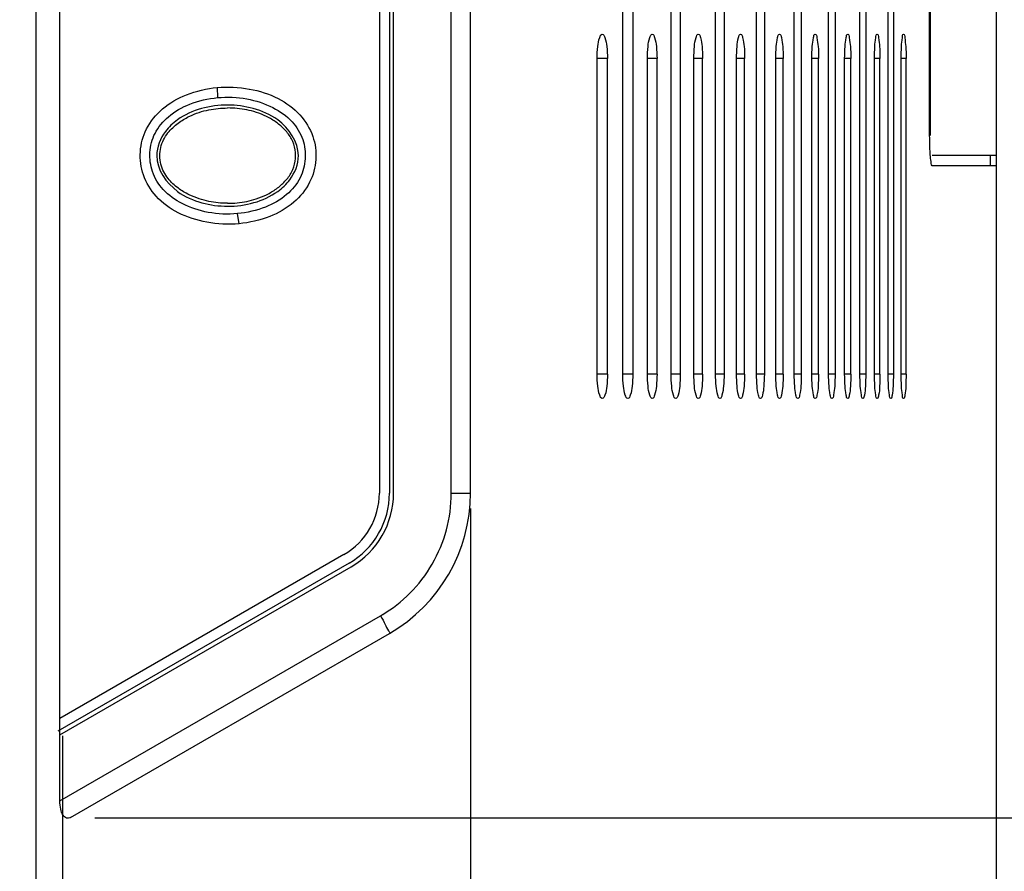
# Model space of a CAD drawing. Extents: x -22 to 98, y -94 to -3.
# Drawn here: x 37 to 39, y -52 to -51 of the extents above; entities that cross this region are included whole.
import ezdxf

# ---------------------------------------------------------------- set-up
doc = ezdxf.new("R2010")
doc.units = 0
doc.header["$MEASUREMENT"] = 0
doc.linetypes.add('$DDT_AUDIT_GENERATED__57_', pattern=[0])
doc.layers.get('0').update_dxf_attribs({"linetype": '$DDT_AUDIT_GENERATED__57_'})
doc.layers.get('DEFPOINTS').update_dxf_attribs({"linetype": '$DDT_AUDIT_GENERATED__57_'})
for name, color, linetype in [('3_ALL_AXES', 7, '$DDT_AUDIT_GENERATED__57_'), ('7_ALL_FEATURES', 7, '$DDT_AUDIT_GENERATED__57_'), ('_BLACK_HOLE', 7, '$DDT_AUDIT_GENERATED__57_')]:
    doc.layers.add(name, color=color, linetype=linetype)
doc.styles.add('DC_TEXTSTYLE4', font='ARIAL.TTF', dxfattribs={"height": 0.5})
doc.dimstyles.get("Standard").update_dxf_attribs({"dimtxt": 0.18, "dimasz": 0.18, "dimexe": 0.18, "dimexo": 0.0625, "dimgap": 0.09, "dimtad": 0, "dimtih": 1, "dimtoh": 1, "dimdec": 4, "dimzin": 0, "dimtxsty": 'STANDARD', "dimcen": 0.09, "dimazin": 3, "dimtfac": 1, "dimtdec": 4, "dimtofl": 0, "dimtmove": 0, "dimatfit": 3, "dimtolj": 1, "dimtzin": 0})

# ---------------------------------------------------------------- blocks, each defined once
blk = doc.blocks.new('*D18')
at = {"color": 0, "linetype": 'CONTINUOUS', "ltscale": 0.004921441251999112}
for p, q in [((40.48646099249384, -52.2740362407353), (40.48646099249384, -51.2740362407353)), ((37.43660797614087, -52.2740362407353), (40.98646099249384, -52.2740362407353)), ((40.48646099249384, -54.81353078480123), (40.48646099249384, -53.2740362407353)), ((36.24131359457024, -55.81353078480123), (40.98646099249384, -55.81353078480123))]:
    blk.add_line(p, q, dxfattribs=at)
at = {"color": 0}
for points in [[(40.6531276591605, -53.2740362407353), (40.31979432582717, -53.2740362407353), (40.48646099249384, -52.2740362407353)], [(40.31979432582717, -54.81353078480123), (40.6531276591605, -54.81353078480123), (40.48646099249384, -55.81353078480123)]]:
    blk.add_solid(points, dxfattribs=at)
at = {"layer": 'DEFPOINTS', "color": 0}
for p in [(37.37410797614087, -52.2740362407353), (40.48646099249384, -52.2740362407353), (36.17881359457024, -55.81353078480123)]:
    blk.add_point(p, dxfattribs=at)
at = {"color": 0, "insert": (40.48646099249384, -50.1265362407353), "char_height": 0.5, "attachment_point": 5, "rotation": 90, "style": 'DC_TEXTSTYLE4'}
blk.add_mtext('\\A1;3.54', dxfattribs=at)
blk = doc.blocks.new('*D19')
at = {"color": 0, "linetype": 'CONTINUOUS', "ltscale": 0.004921441251999112}
for p, q in [((37.4359216625671, -46.78156915186758), (42.96914350001063, -46.78156915186758)), ((42.46914350001063, -47.78156915186758), (42.46914350001063, -50.1487968715624)), ((42.46914350001063, -54.81352459125722), (42.46914350001063, -52.4462968715624)), ((36.24073345822735, -55.81352459125722), (42.96914350001063, -55.81352459125722))]:
    blk.add_line(p, q, dxfattribs=at)
at = {"color": 0}
for points in [[(42.6358101666773, -47.78156915186758), (42.30247683334397, -47.78156915186758), (42.46914350001063, -46.78156915186758)], [(42.30247683334397, -54.81352459125722), (42.6358101666773, -54.81352459125722), (42.46914350001063, -55.81352459125722)]]:
    blk.add_solid(points, dxfattribs=at)
at = {"layer": 'DEFPOINTS', "color": 0}
for p in [(37.3734216625671, -46.78156915186758), (42.46914350001063, -46.78156915186758), (36.17823345822735, -55.81352459125722)]:
    blk.add_point(p, dxfattribs=at)
at = {"color": 0, "insert": (42.46914350001063, -51.2975468715624), "char_height": 0.5, "attachment_point": 5, "rotation": 90, "style": 'DC_TEXTSTYLE4'}
blk.add_mtext('\\A1;9.03', dxfattribs=at)
blk = doc.blocks.new('*D25')
at = {"color": 0, "linetype": 'CONTINUOUS', "ltscale": 0.004921441251999112}
for p, q in [((37.37382860598797, -52.11400984268014), (37.37382860598797, -58.90682969670948)), ((35.49028643635533, -54.78448238245348), (35.49028643635533, -58.90682969670948)), ((34.49028643635533, -58.40682969670948), (33.49028643635533, -58.40682969670948)), ((35.49028643635533, -58.40682969670948), (37.37382860598797, -58.40682969670948)), ((38.37382860598797, -58.40682969670948), (39.37382860598797, -58.40682969670948))]:
    blk.add_line(p, q, dxfattribs=at)
at = {"color": 0}
for points in [[(34.49028643635533, -58.57349636337614), (34.49028643635533, -58.24016303004282), (35.49028643635533, -58.40682969670948)], [(38.37382860598797, -58.24016303004282), (38.37382860598797, -58.57349636337614), (37.37382860598797, -58.40682969670948)]]:
    blk.add_solid(points, dxfattribs=at)
at = {"layer": 'DEFPOINTS', "color": 0}
for p in [(37.37382860598797, -52.05150984268014), (35.49028643635533, -54.72198238245348), (37.37382860598797, -58.40682969670948)]:
    blk.add_point(p, dxfattribs=at)
at = {"color": 0, "insert": (32.36453643635533, -58.40682969670948), "char_height": 0.5, "attachment_point": 5, "style": 'DC_TEXTSTYLE4'}
blk.add_mtext('\\A1;1.88', dxfattribs=at)
blk = doc.blocks.new('*D26')
at = {"color": 0, "linetype": 'CONTINUOUS', "ltscale": 0.004921441251999112}
for p, q in [((38.16744135516063, -51.67223986213711), (38.16744135516063, -60.27344463235983)), ((35.4899283755649, -54.02827410445022), (35.4899283755649, -60.27344463235983)), ((35.4899283755649, -59.77344463235983), (34.4899283755649, -59.77344463235983)), ((36.4899283755649, -59.77344463235983), (37.16744135516063, -59.77344463235983))]:
    blk.add_line(p, q, dxfattribs=at)
at = {"color": 0}
for points in [[(36.4899283755649, -59.60677796569317), (36.4899283755649, -59.9401112990265), (35.4899283755649, -59.77344463235983)], [(37.16744135516063, -59.9401112990265), (37.16744135516063, -59.60677796569317), (38.16744135516063, -59.77344463235983)]]:
    blk.add_solid(points, dxfattribs=at)
at = {"layer": 'DEFPOINTS', "color": 0}
for p in [(38.16744135516063, -51.60973986213711), (35.4899283755649, -53.96577410445022), (38.16744135516063, -59.77344463235983)]:
    blk.add_point(p, dxfattribs=at)
at = {"color": 0, "insert": (33.8364283755649, -59.77344463235983), "char_height": 0.5, "attachment_point": 5, "style": 'DC_TEXTSTYLE4'}
blk.add_mtext('\\A1;2.68', dxfattribs=at)

msp = doc.modelspace()

# ---------------------------------------------------------------- linework, layer by layer
at = {"layer": '3_ALL_AXES', "linetype": '$DDT_AUDIT_GENERATED__57_', "ltscale": 0.004921441251999112}
for p, q in [((37.99026618678658, -47.41525571610831), (37.99026618678658, -51.64214317119389)), ((38.00995195179458, -47.41525571610831), (38.00995195179458, -51.64214317119389)), ((37.67472296039102, -50.85303148322628), (37.67561569405009, -50.87261193409244)), ((37.71726124153836, -51.11786070937666), (37.71434296452272, -51.0982833919882))]:
    msp.add_line(p, q, dxfattribs=at)
for radius, start in [(0.1378003550559856, 300.0000000000003), (0.1574861200639742, 300.000000000001)]:
    msp.add_arc((37.8524658317306, -51.64214317119389), radius, start, 0, dxfattribs=at)
for points in [[(37.61502848525393, -50.86707605845159), (37.61503214631777, -50.86707461007827), (37.67469778546608, -50.8530330295475), (37.67470170593433, -50.85303266746678)], [(37.67470170593433, -50.85303266746678), (37.67470562388561, -50.85303227909639), (37.73727037458077, -50.85584500418982), (37.73727424708515, -50.85584571474133)], [(37.65471055391354, -51.11504639106708), (37.65470668140781, -51.11504568052288), (37.59889878069217, -51.09658043336497), (37.55621578555699, -51.06451467860026), (37.5312867537767, -51.02295542552519), (37.52528584053345, -50.97800843417689), (37.53734398986378, -50.93364095162296), (37.56829752456791, -50.89459003761813), (37.61502482419007, -50.86707750682493), (37.61502848525393, -50.86707605845159)], [(37.71434227137907, -51.09826653592593), (37.71433835276913, -51.09826691759341), (37.6573345062336, -51.09580883558056), (37.60689193278877, -51.07891059923323), (37.5695472075971, -51.05128317485743), (37.54886325825561, -51.01651309142408), (37.54401277347348, -50.9792718379835), (37.55384270195666, -50.94219903735856), (37.5800761016126, -50.90965779856307), (37.62131689209843, -50.88535109893912), (37.67561339867744, -50.87262246945819), (37.67561731644059, -50.87262207919476)], [(37.67561732791347, -50.87262210762099), (37.67562124659727, -50.87262172671291), (37.73263568914243, -50.87509194923675), (37.78304590974903, -50.89198864210198), (37.82039503302013, -50.91962868639571), (37.84106265264945, -50.95438461313795), (37.84591151303313, -50.9916148251361), (37.83609223620635, -51.02867137806371), (37.80986356107496, -51.06122117667471), (37.76863601050631, -51.08552958267259), (37.71434617665651, -51.09826609432558), (37.71434225896128, -51.09826648527052)], [(37.73727424708515, -50.85584571474133), (37.73727811958955, -50.85584642529283), (37.79308172251424, -50.87430956950371), (37.83576405064058, -50.90637228906992), (37.86069572373085, -50.9479305363284), (37.86669906341, -50.99287918705676), (37.85464139863688, -51.03724938479345), (37.82368629391427, -51.07630281019007), (37.77695743498673, -51.10381549627346), (37.77695377389911, -51.10381694458673)], [(37.71728271549526, -51.11785945152715), (37.7172787975416, -51.11785983987356), (37.65471442641929, -51.11504710161128), (37.65471055391354, -51.11504639106708)], [(37.77695377389911, -51.10381694458673), (37.77695011281152, -51.10381839290002), (37.71728663596052, -51.11785908941409), (37.71728271549526, -51.11785945152715)]]:
    msp.add_spline(points, degree=3, dxfattribs=at)
at = {"layer": '7_ALL_FEATURES', "linetype": '$DDT_AUDIT_GENERATED__57_', "ltscale": 0.004921441251999112}
for p, q in [((37.9213660092586, -51.76148177932109), (37.36882909533457, -52.08048911531288)), ((37.93120889176259, -51.77853015191126), (37.36489194233297, -52.10549339511099))]:
    msp.add_line(p, q, dxfattribs=at)
for points in [[(37.69497971166663, -51.07814933084137), (37.69497577452032, -51.07814932358571), (37.67674227439593, -51.07724379639944), (37.65843185670278, -51.07448912528456), (37.63990899406845, -51.06960153506775), (37.62006898689854, -51.06156896434493), (37.59919813032888, -51.04896820785996), (37.5792921372936, -51.03009022137163), (37.56523142428052, -51.00235227535889), (37.56501114132996, -50.96942934731678), (37.57888824937044, -50.94131454829867), (37.59883156615947, -50.92219473398292), (37.61981618593045, -50.90944736771582), (37.63982434752703, -50.90131827132078), (37.65842715085216, -50.89640394445307), (37.67676317886726, -50.89364625359697), (37.69497577452032, -50.89274278489995), (37.69497971166663, -50.8927427776443)], [(37.69497971166663, -50.88701722920089), (37.69497577451364, -50.88701722920089), (37.59754014615874, -50.91584636459348), (37.57398779578427, -50.9385524637386), (37.57398542494248, -50.93855560703034)], [(37.74493406842239, -50.89382234343429), (37.7449302757024, -50.89382128681284), (37.69498364881964, -50.88701722920089), (37.69497971166663, -50.88701722920089)], [(37.69497971166663, -51.07814933084137), (37.69498364881295, -51.07814933809702), (37.71385435398447, -51.07725127898233), (37.73217417783535, -51.07449896701742), (37.75081245923202, -51.06957085914961), (37.77080431093606, -51.0614321699797), (37.78998544500426, -51.04996593210564), (37.80660009196117, -51.03545306166964), (37.81931561569625, -51.01766037869067), (37.82644646897217, -50.9964149218719), (37.82639035831725, -50.97413455757071), (37.81917729912926, -50.95296926248238), (37.80645607203039, -50.93528388758882), (37.78995540819235, -50.92090463771208), (37.77091359747237, -50.90951394914252), (37.75090406111249, -50.90135133416156), (37.73217621038272, -50.89639355655835), (37.7138371477518, -50.89363914102377), (37.69498364881295, -50.89274277038864), (37.69497971166663, -50.8927427776443)], [(37.81597399839081, -51.03233650145533), (37.8159763692326, -51.03233335816359), (37.83278006672261, -50.98544605424087), (37.79241927717849, -50.91584636459348), (37.74493786114237, -50.89382340005574), (37.74493406842239, -50.89382234343429)], [(37.57398542494248, -50.93855560703034), (37.57398305410069, -50.93855875032208), (37.55717935661066, -50.98544605424087), (37.59754014615874, -51.05504574389218), (37.64502156219486, -51.07706870842993), (37.64502535491484, -51.07706976505138)], [(37.69497971166663, -51.08387487928085), (37.69498364881964, -51.08387487928085), (37.79241927717849, -51.05504574389218), (37.81597162754902, -51.03233964474708), (37.81597399839081, -51.03233650145533)], [(37.64502535491484, -51.07706976505138), (37.64502914763482, -51.07707082167283), (37.69497577451364, -51.08387487928085), (37.69497971166663, -51.08387487928085)]]:
    msp.add_spline(points, degree=3, dxfattribs=at)
at = {"layer": '_BLACK_HOLE', "linetype": '$DDT_AUDIT_GENERATED__57_', "ltscale": 0.004921441251999112}
for p, q in [((37.32278936087589, -52.98551977905331), (37.32278884378596, -36.12235834263375)), ((39.19109785227437, -52.98551977905331), (39.19109785227437, -38.89540499093936)), ((37.36882909533457, -52.24079691666257), (37.36882909533457, -46.81660197063962)), ((38.01782625779779, -51.64214317119389), (38.01782625779779, -47.41525571610831)), ((38.13012708851695, -51.64214317119389), (38.13012708851695, -47.41525571610831)), ((38.16743807185855, -51.64206002504243), (38.16743807185855, -47.41525571610831)), ((39.06075978155373, -50.94607452422488), (39.06075978155373, -47.87509518297743)), ((39.06248960526567, -50.94607452422488), (39.06248960526567, -47.87509518297743)), ((38.46376145190463, -51.41065857841359), (38.46376145190463, -49.81217445976428)), ((38.48318330855477, -49.81217445976428), (38.48318330855477, -51.41065857841359)), ((38.55775075829537, -51.41065857841359), (38.55775075829537, -49.81217445976428)), ((38.57564173970483, -49.81217445976428), (38.57564173970483, -51.41065857841359)), ((38.64433697144599, -51.41065857841359), (38.64433697144599, -49.81217445976428)), ((38.66081305513786, -49.81217445976428), (38.66081305513786, -51.41065857841359)), ((38.72403587856585, -51.41065857841359), (38.72403587856585, -49.81217445976428)), ((38.7391850020729, -49.81217445976428), (38.7391850020729, -51.41065857841359)), ((38.79722710293561, -51.41065857841359), (38.79722710293561, -49.81217445976428)), ((38.81111033276475, -49.81217445976428), (38.81111033276475, -51.41065857841359)), ((38.86418121125701, -51.41065857841359), (38.86418121125701, -49.81217445976428)), ((38.87683987603793, -49.81217445976428), (38.87683987603793, -51.41065857841359)), ((38.92507296690113, -51.41065857841359), (38.92507296690113, -49.81217445976428)), ((38.93653381699787, -49.81217445976428), (38.93653381699787, -51.41065857841359)), ((38.97999899792193, -51.41065857841359), (38.97999899792193, -49.81217445976428)), ((38.99027225740819, -49.81217445976428), (38.99027225740819, -51.41065857841359)), ((38.43401909200316, -50.79646271016411), (38.41377551079963, -50.79646271016411)), ((38.41377551079963, -51.41065857841359), (38.41377551079963, -50.79646271016411)), ((38.43401909200316, -51.41065857841359), (38.43401909200316, -50.79646271016411)), ((38.53035985872868, -50.79646271016411), (38.51172172016012, -50.79646271016411)), ((38.51172172016012, -51.41065857841359), (38.51172172016012, -50.79646271016411)), ((38.53035985872868, -51.41065857841359), (38.53035985872868, -50.79646271016411)), ((38.61910559338311, -50.79646271016411), (38.6019342164636, -50.79646271016411)), ((38.6019342164636, -51.41065857841359), (38.6019342164636, -50.79646271016411)), ((38.61910559338311, -51.41065857841359), (38.61910559338311, -50.79646271016411)), ((38.70082358450331, -50.79646271016411), (38.6850194733291, -50.79646271016411)), ((38.6850194733291, -51.41065857841359), (38.6850194733291, -50.79646271016411)), ((38.70082358450331, -51.41065857841359), (38.70082358450331, -50.79646271016411)), ((38.7759351061966, -50.79646271016411), (38.76142604749167, -50.79646271016411)), ((38.76142604749167, -51.41065857841359), (38.76142604749167, -50.79646271016411)), ((38.7759351061966, -51.41065857841359), (38.7759351061966, -50.79646271016411)), ((38.84473843070172, -50.79646271016411), (38.83147151798046, -50.79646271016411)), ((38.83147151798046, -51.41065857841359), (38.83147151798046, -50.79646271016411)), ((38.84473843070172, -51.41065857841359), (38.84473843070172, -50.79646271016411)), ((38.90743425175899, -50.79646271016411), (38.89537626502126, -50.79646271016411)), ((38.89537626502126, -51.41065857841359), (38.89537626502126, -50.79646271016411)), ((38.90743425175899, -51.41065857841359), (38.90743425175899, -50.79646271016411)), ((38.96414465530954, -50.79646271016411), (38.95327859206246, -50.79646271016411)), ((38.95327859206246, -51.41065857841359), (38.95327859206246, -50.79646271016411)), ((38.96414465530954, -51.41065857841359), (38.96414465530954, -50.79646271016411)), ((39.01491521492302, -50.79646271016411), (39.00523666077554, -50.79646271016411)), ((39.00523666077554, -51.41065857841359), (39.00523666077554, -50.79646271016411)), ((39.01491521492302, -51.41065857841359), (39.01491521492302, -50.79646271016411)), ((39.19109785227437, -50.98544605424087), (39.06591761660606, -50.98544605424087)), ((39.17928639326958, -51.00513181924887), (39.17928639326958, -50.98544605424087)), ((39.19109785227437, -51.00513181924887), (39.06591761660606, -51.00513181924887)), ((38.43401909200316, -51.41065857841359), (38.41377551079963, -51.41065857841359)), ((38.48318330855477, -51.41065857841359), (38.46376145190463, -51.41065857841359)), ((38.53035985872868, -51.41065857841359), (38.51172172016012, -51.41065857841359)), ((38.57564173970483, -51.41065857841359), (38.55775075829537, -51.41065857841359)), ((38.61910559338311, -51.41065857841359), (38.6019342164636, -51.41065857841359)), ((38.66081305513786, -51.41065857841359), (38.64433697144599, -51.41065857841359)), ((38.70082358450331, -51.41065857841359), (38.6850194733291, -51.41065857841359)), ((38.7391850020729, -51.41065857841359), (38.72403587856585, -51.41065857841359)), ((38.7759351061966, -51.41065857841359), (38.76142604749167, -51.41065857841359)), ((38.81111033276475, -51.41065857841359), (38.79722710293561, -51.41065857841359)), ((38.84473843070172, -51.41065857841359), (38.83147151798046, -51.41065857841359)), ((38.87683987603793, -51.41065857841359), (38.86418121125701, -51.41065857841359)), ((38.90743425175899, -51.41065857841359), (38.89537626502126, -51.41065857841359)), ((38.93653381699787, -51.41065857841359), (38.92507296690113, -51.41065857841359)), ((38.96414465530954, -51.41065857841359), (38.95327859206246, -51.41065857841359)), ((38.99027225740819, -51.41065857841359), (38.97999899792193, -51.41065857841359)), ((39.01491521492302, -51.41065857841359), (39.00523666077554, -51.41065857841359)), ((38.13012708851695, -51.64214317119389), (38.16743807185855, -51.64214317119389)), ((37.36882909533457, -52.11231274414863), (37.93514604476421, -51.78534950094889)), ((37.36882909533457, -52.24079691666257), (37.99232673346098, -51.88082038745222)), ((37.38961699235412, -52.27306768845292), (38.00995195179458, -51.91491713262861))]:
    msp.add_line(p, q, dxfattribs=at)
for radius, start, end in [(0.1653604260671711, 299.9999999999991, 0), (0.3149722401279448, 299.9999999999998, 0.01512489649979187)]:
    msp.add_arc((37.8524658317306, -51.64214317119389), radius, start, end, dxfattribs=at)
for points in [[(38.41511687832651, -50.77304352084526), (38.4151171920815, -50.77303959621387), (38.41882317505472, -50.75566760029551), (38.42393563206895, -50.74921687793281), (38.42393956922125, -50.74921687555835)], [(38.42393956922125, -50.74921687555835), (38.42394350637352, -50.74921687318388), (38.42903829875236, -50.75567902403156), (38.43269515655584, -50.77301692093562), (38.43401909200316, -50.7964587730111), (38.43401909200316, -50.79646271016411)], [(38.51295892569001, -50.77302297991093), (38.51295920203584, -50.77301905246816), (38.51637284701498, -50.75565545684395), (38.52107532617979, -50.74921688419886), (38.52107926332911, -50.74921687882225)], [(38.52107926332911, -50.74921687882225), (38.52108320047845, -50.74921687344564), (38.52577002991286, -50.75566803122085), (38.5291385989283, -50.77299723651319), (38.53035985872868, -50.7964587730111), (38.53035985872868, -50.79646271016411)], [(38.60307590642544, -50.77300555221735), (38.60307615003063, -50.77300162260791), (38.60622262147571, -50.75564515942107), (38.61055156348748, -50.74921689089392), (38.61055550063113, -50.74921688231057)], [(38.61055550063113, -50.74921688231057), (38.61055943777477, -50.74921687372721), (38.61487420900434, -50.75565876952511), (38.61797876953224, -50.77298065633509), (38.61910559338311, -50.7964587730111), (38.61910559338311, -50.79646271016411)], [(38.68607184518756, -50.77299048671714), (38.6860720597002, -50.77298655541225), (38.68896939945508, -50.75563626175451), (38.69295094190279, -50.74921689802019), (38.69295487903725, -50.74921688593668)], [(38.69295487903725, -50.74921688593668), (38.69295881617172, -50.74921687385318), (38.69692728858648, -50.75565081292474), (38.69978527545455, -50.77296641336126), (38.70082358450331, -50.7964587730111), (38.70082358450331, -50.79646271016411)], [(38.762393653887, -50.77297730464462), (38.76239384229191, -50.77297337200208), (38.76505527561135, -50.75562848055431), (38.76870849104495, -50.74921690545811), (38.76871242816585, -50.74921688955886)], [(38.76871242816585, -50.74921688955886), (38.76871636528676, -50.74921687365961), (38.77235717984593, -50.75564387342485), (38.77498109697178, -50.77295399572638), (38.7759351061966, -50.7964587730111), (38.7759351061966, -50.79646271016411)], [(38.8323576433605, -50.77296566134535), (38.83235780815239, -50.7729617276426), (38.83479296151076, -50.75562160843484), (38.83813185877165, -50.74921691338876), (38.83813579587288, -50.74921689319679)], [(38.83813579587288, -50.74921689319679), (38.83813973297409, -50.74921687300481), (38.84146661946548, -50.75563777061328), (38.84386564465591, -50.77294307414662), (38.84473843070172, -50.7964587730111), (38.84473843070172, -50.79646271016411)], [(38.89618292360199, -50.7729552824549), (38.89618306684447, -50.7729513479085), (38.89839795584489, -50.75561548229171), (38.90143143428971, -50.74921692202231), (38.90143537136233, -50.74921689686229)], [(38.90143537136233, -50.74921689686229), (38.90143930843493, -50.74921687170225), (38.90446096666452, -50.75563235524831), (38.90664081474829, -50.77293337887587), (38.90743425175899, -50.7964587730111), (38.90743425175899, -50.79646271016411)], [(38.95400680573982, -50.77294599351014), (38.95400692920303, -50.77294205829342), (38.95600471705816, -50.75560999868406), (38.95873755147836, -50.7492169314967), (38.95874148850928, -50.74921690049233)], [(38.95874148850928, -50.74921690049233), (38.95874542554021, -50.74921686948797), (38.96146636014382, -50.75562752002677), (38.96342975737497, -50.77292471914721), (38.96414465530954, -50.7964587730111), (38.96414465530954, -50.79646271016411)], [(39.00588661775727, -50.77293767537282), (39.00588672299207, -50.77293373962646), (39.00766824758355, -50.75560508493601), (39.01010198244668, -50.74921694223526), (39.01010591941507, -50.74921690410664)], [(39.01010591941507, -50.74921690410664), (39.01010985638343, -50.74921686597802), (39.0125313931001, -50.75562320513544), (39.01427883637095, -50.77291698403531), (39.01491521492302, -50.7964587730111), (39.01491521492302, -50.79646271016411)], [(38.41377551079963, -50.79646271016411), (38.41377551079963, -50.7964587730111), (38.41511656457152, -50.77304744547666), (38.41511687832651, -50.77304352084526)], [(38.51172172016012, -50.79646271016411), (38.51172172016012, -50.7964587730111), (38.51295864934416, -50.77302690735371), (38.51295892569001, -50.77302297991093)], [(38.6019342164636, -50.79646271016411), (38.6019342164636, -50.7964587730111), (38.60307566282025, -50.77300948182678), (38.60307590642544, -50.77300555221735)], [(38.6850194733291, -50.79646271016411), (38.6850194733291, -50.7964587730111), (38.68607163067493, -50.77299441802202), (38.68607184518756, -50.77299048671714)], [(38.76142604749167, -50.79646271016411), (38.76142604749167, -50.7964587730111), (38.76239346548212, -50.77298123728715), (38.762393653887, -50.77297730464462)], [(38.83147151798046, -50.79646271016411), (38.83147151798046, -50.7964587730111), (38.83235747856862, -50.77296959504811), (38.8323576433605, -50.77296566134535)], [(38.89537626502126, -50.79646271016411), (38.89537626502126, -50.7964587730111), (38.8961827803595, -50.7729592170013), (38.89618292360199, -50.7729552824549)], [(38.95327859206246, -50.79646271016411), (38.95327859206246, -50.7964587730111), (38.95400668227661, -50.77294992872686), (38.95400680573982, -50.77294599351014)], [(39.00523666077554, -50.79646271016411), (39.00523666077554, -50.7964587730111), (39.00588651252247, -50.77294161111917), (39.00588661775727, -50.77293767537282)], [(39.06115070598723, -50.96853634934088), (39.06115059506065, -50.96853241375082), (39.06075978155373, -50.94607846137787), (39.06075978155373, -50.94607452422488)], [(39.06201740591897, -50.98545808268425), (39.06201701815682, -50.98545416467272), (39.06115081691383, -50.96854028493093), (39.06115070598723, -50.96853634934088)], [(39.06591761660606, -51.00513181924887), (39.06591367945308, -51.00513181924887), (39.06395469529797, -51.0006348403989), (39.06227493504954, -50.98777300713289), (39.06201779368109, -50.98546200069577), (39.06201740591897, -50.98545808268425)], [(38.42393906039934, -51.45790438477027), (38.42393512330249, -51.45790440579898), (38.41881753907532, -51.45143837323733), (38.41511966595682, -51.43410038789694), (38.41377551079963, -51.41066251556659), (38.41377551079963, -51.41065857841359)], [(38.43401909200316, -51.41065857841359), (38.43401909200316, -51.41066251556659), (38.43269810463685, -51.4340786969299), (38.43269779865718, -51.43408262217515)], [(38.47351222270228, -51.45790438335683), (38.47350828561245, -51.4579044056617), (38.46860076604273, -51.45144434850877), (38.46505223325584, -51.43411086416894), (38.46376145190463, -51.41066251556659), (38.46376145190463, -51.41065857841359)], [(38.48318330855477, -51.41065857841359), (38.48318330855477, -51.41066251556659), (38.48191466957014, -51.43408910913483), (38.48191438253674, -51.43409303581097)], [(38.51296144152684, -51.43412045833361), (38.5129611629968, -51.43411653104513), (38.51172172016012, -51.41066251556659), (38.51172172016012, -51.41065857841359)], [(38.53035985872868, -51.41065857841359), (38.53035985872868, -51.41066251556659), (38.52914126978818, -51.43409868212328), (38.52914100046169, -51.43410261005366)], [(38.55894170268302, -51.43412923568864), (38.55894144098294, -51.43412530724279), (38.55775075829537, -51.41066251556659), (38.55775075829537, -51.41065857841359)], [(38.57564173970483, -51.41065857841359), (38.57564173970483, -51.41066251556659), (38.57447102697681, -51.43410748897082), (38.57447077419141, -51.43411141800038)], [(38.60307816841433, -51.43413733085713), (38.60307792253806, -51.43413340138915), (38.6019342164636, -51.41066251556659), (38.6019342164636, -51.41065857841359)], [(38.61910559338311, -51.41065857841359), (38.61910559338311, -51.41066251556659), (38.61798117760592, -51.43411568316998), (38.61798094042722, -51.43411961317253)], [(38.64543541512082, -51.43414484067726), (38.64543518418713, -51.43414091030279), (38.64433697144599, -51.41066251556659), (38.64433697144599, -51.41065857841359)], [(38.66081305513786, -51.41065857841359), (38.66081305513786, -51.41066251556659), (38.65973346353479, -51.43412330906663), (38.65973324107887, -51.43412723993004)], [(38.68607387158114, -51.43415180073302), (38.68607365473359, -51.43414786955623), (38.6850194733291, -51.41066251556659), (38.6850194733291, -51.41065857841359)], [(38.70082358450331, -51.41065857841359), (38.70082358450331, -51.41066251556659), (38.69978743712765, -51.43413041134652), (38.69978722856199, -51.4341343429714)], [(38.72503640760388, -51.4340399155852), (38.7250361923697, -51.43403598431975), (38.72403587856585, -51.41066251556659), (38.72403587856585, -51.41065857841359)], [(38.7391850020729, -51.41065857841359), (38.7391850020729, -51.41066251556659), (38.7381446302221, -51.434642141344), (38.7381444424215, -51.43464607401544)], [(38.76239546179617, -51.43416437018847), (38.76239527101691, -51.4341604376604), (38.76142604749167, -51.41066251556659), (38.76142604749167, -51.41065857841359)], [(38.7759351061966, -51.41065857841359), (38.7759351061966, -51.41066251556659), (38.77498302785595, -51.43414335130927), (38.77498284505196, -51.43414728421614)], [(38.79815536723114, -51.43417005653981), (38.79815518852622, -51.43416612344455), (38.79722710293561, -51.41066251556659), (38.79722710293561, -51.41065857841359)], [(38.81111033276475, -51.41065857841359), (38.81111033276475, -51.41066251556659), (38.81019901457577, -51.43414923935198), (38.81019884370567, -51.4341531727954)], [(38.83235924837242, -51.43417539884696), (38.83235908119369, -51.43417146524492), (38.83147151798046, -51.41066251556659), (38.83147151798046, -51.41065857841359)], [(38.84473843070172, -51.41065857841359), (38.84473843070172, -51.41066251556659), (38.84386735993994, -51.43415480865674), (38.84386720048491, -51.43415874257946)], [(38.86502888088489, -51.43418043374121), (38.86502872473498, -51.43417649968593), (38.86418121125701, -51.41066251556659), (38.86418121125701, -51.41065857841359)], [(38.87683987603793, -51.41065857841359), (38.87683987603793, -51.41066251556659), (38.87600858466696, -51.43416007021102), (38.87600843612248, -51.43416400456081)], [(38.89618433913055, -51.43418516960082), (38.89618419351864, -51.4341812351414), (38.89537626502126, -51.41066251556659), (38.89537626502126, -51.41065857841359)], [(38.90743425175899, -51.41065857841359), (38.90743425175899, -51.41066251556659), (38.9066423278668, -51.43416503997098), (38.90664218975173, -51.43416897470071)], [(38.92584167566569, -51.43418963660013), (38.9258415401641, -51.43418570177954), (38.92507296690113, -51.41066251556659), (38.92507296690113, -51.41065857841359)], [(38.93653381699787, -51.41065857841359), (38.93653381699787, -51.41066251556659), (38.93578111973322, -51.43416975957756), (38.93578099164164, -51.43417369464635)], [(38.9540080431752, -51.43419385965737), (38.95400791739332, -51.43418992451408), (38.95327859206246, -51.41066251556659), (38.95327859206246, -51.41065857841359)], [(38.96414465530954, -51.41065857841359), (38.96414465530954, -51.41066251556659), (38.96343107964375, -51.43417423148033), (38.96343096117524, -51.43417816685057)], [(38.98068929668203, -51.4341978392332), (38.98068918022931, -51.43419390380279), (38.97999899792193, -51.41066251556659), (38.97999899792193, -51.41065857841359)], [(38.99027225740819, -51.41065857841359), (38.99027225740819, -51.41066251556659), (38.98959774626344, -51.43417846328246), (38.98959763703309, -51.43418239891995)], [(39.00588768696598, -51.43420159248571), (39.00588757950094, -51.43419765679963), (39.00523666077554, -51.41066251556659), (39.00523666077554, -51.41065857841359)], [(39.01491521492302, -51.41065857841359), (39.01491521492302, -51.41066251556659), (39.01427997786207, -51.43418248541781), (39.01427987754712, -51.43418642129263)], [(38.43269779865718, -51.43408262217515), (38.43269749267748, -51.43408654742039), (38.42903272967307, -51.45145751955726), (38.42394299749618, -51.45790436374157), (38.42393906039934, -51.45790438477027)], [(38.48191438253674, -51.43409303581097), (38.48191409550331, -51.43409696248712), (38.47839705903017, -51.45146360389177), (38.47351615979209, -51.45790436105197), (38.47351222270228, -51.45790438335683)], [(38.52107875444422, -51.45790438202214), (38.52107481736209, -51.45790440564618), (38.51636741617699, -51.45144982028921), (38.51296172005686, -51.43412438562208), (38.51296144152684, -51.43412045833361)], [(38.52914100046169, -51.43410261005366), (38.5291407311352, -51.43410653798404), (38.52576466648288, -51.45146919627902), (38.52108269152635, -51.4579043583981), (38.52107875444422, -51.45790438202214)], [(38.56673256544899, -51.45790438067957), (38.56672862837556, -51.4579044057112), (38.56221174470837, -51.45145482329646), (38.55894196438308, -51.4341331641345), (38.55894170268302, -51.43412923568864)], [(38.57447077419141, -51.43411141800038), (38.57447052140601, -51.43411534702994), (38.57122901796459, -51.45147434216948), (38.56673650252242, -51.45790435564793), (38.56673256544899, -51.45790438067957)], [(38.61055499988037, -51.45790437920708), (38.61055106281727, -51.45790440581462), (38.60621739746031, -51.4514594281473), (38.60307841429061, -51.43414126032511), (38.60307816841433, -51.43413733085713)], [(38.61798094042722, -51.43411961317253), (38.61798070324853, -51.43412354317508), (38.61486905331429, -51.45147913416896), (38.61055893694346, -51.45790435259953), (38.61055499988037, -51.45790437920708)], [(38.65260890864961, -51.45790437778182), (38.65260497159803, -51.45790440604078), (38.64844817185136, -51.45146369980082), (38.64543564605453, -51.43414877105171), (38.64543541512082, -51.43414484067726)], [(38.65973324107887, -51.43412723993004), (38.65973301862294, -51.43413117079345), (38.65674689857396, -51.4514835928215), (38.65261284570119, -51.45790434952286), (38.65260890864961, -51.45790437778182)], [(38.692954392539, -51.45790437634869), (38.69295045550052, -51.4579044063779), (38.68896439421547, -51.45146765647423), (38.68607408842872, -51.4341557319098), (38.68607387158114, -51.43415180073302)], [(38.69978722856199, -51.4341343429714), (38.69978701999631, -51.43413827459626), (38.69692235260533, -51.45148774628169), (38.69295832957748, -51.45790434631949), (38.692954392539, -51.45790437634869)], [(38.73163933759322, -51.4578987492397), (38.73163541771919, -51.45789911769784), (38.73157412459886, -51.45790247181787), (38.72778153732767, -51.45133554860853), (38.72503662283804, -51.43404384685063), (38.72503640760388, -51.4340399155852)], [(38.7381444424215, -51.43464607401544), (38.73814425462091, -51.43465000668689), (38.73536772042689, -51.45176904280412), (38.73164325746723, -51.45789838078156), (38.73163933759322, -51.4578987492397)], [(38.76871196066043, -51.45790437333678), (38.76870802365471, -51.45790440739253), (38.76505050483707, -51.45147478956), (38.76239565257543, -51.43416830271654), (38.76239546179617, -51.43416437018847)], [(38.77498284505196, -51.43414728421614), (38.77498266224796, -51.43415121712301), (38.77235247978685, -51.45149531861593), (38.76871589766613, -51.45790433928102), (38.76871196066043, -51.45790437333678)], [(38.80419949390981, -51.4579043718446), (38.80419555692409, -51.45790440813755), (38.8006965930648, -51.451478014671), (38.79815554593607, -51.43417398963507), (38.79815536723114, -51.43417005653981)], [(38.81019884370567, -51.4341531727954), (38.81019867283555, -51.43415710623883), (38.80768193931183, -51.45149876473902), (38.80420343089553, -51.45790433555165), (38.80419949390981, -51.4579043718446)], [(38.83813535128562, -51.45790437028154), (38.83813141432339, -51.45790440903945), (38.83478844464349, -51.45148103996362), (38.83235941555115, -51.43417933244901), (38.83235924837242, -51.43417539884696)], [(38.84386720048491, -51.43415874257946), (38.84386704102987, -51.43416267650216), (38.84146217489614, -51.45150202657973), (38.83813928824784, -51.45790433152364), (38.83813535128562, -51.45790437028154)], [(38.87054052733342, -51.45790436876181), (38.87053659039819, -51.45790441017158), (38.86734747461052, -51.45148389102541), (38.86502903703479, -51.4341843677965), (38.86502888088489, -51.43418043374121)], [(38.87600843612248, -51.43416400456081), (38.87600828757801, -51.4341679389106), (38.87371386917226, -51.4515051077563), (38.87054446426864, -51.45790432735203), (38.87054052733342, -51.45790436876181)], [(38.9014349532091, -51.45790436723812), (38.90143101630537, -51.45790441154152), (38.89839371570434, -51.4514865712738), (38.89618448474244, -51.43418910406024), (38.89618433913055, -51.43418516960082)], [(38.90664218975173, -51.43416897470071), (38.90664205163667, -51.43417290943044), (38.9044578191272, -51.45150421576628), (38.90445680034166, -51.45150801882424)], [(38.93083297698099, -51.45790436566327), (38.93082904011477, -51.45790441318374), (38.92794253413702, -51.45148909529991), (38.92584181116725, -51.43419357142072), (38.92584167566569, -51.43418963660013)], [(38.93578099164164, -51.43417369464635), (38.93578086355006, -51.43417762971513), (38.93370523294021, -51.45150697048177), (38.93370425993364, -51.45151078550889)], [(38.95874110003435, -51.45790436413565), (38.95873716321222, -51.45790441517808), (38.95600077818068, -51.45149148137212), (38.9540081689571, -51.43419779480065), (38.9540080431752, -51.43419385965737)], [(38.96343096117524, -51.43417816685057), (38.96343084270676, -51.43418210222082), (38.96146342371719, -51.45150958018722), (38.96146249697387, -51.45151340671575)], [(38.98516508931404, -51.45790436261591), (38.98516115254452, -51.45790441756665), (38.98257428127872, -51.45149372856913), (38.98068941313476, -51.43420177466361), (38.98068929668203, -51.4341978392332)], [(38.98959763703309, -51.43418239891995), (38.98959752780274, -51.43418633455744), (38.98773804372751, -51.45151205042057), (38.98773716374545, -51.45151588797256)], [(39.0101055637681, -51.4579043610568), (39.01010162706285, -51.45790442043356), (39.00766463740323, -51.45149584388332), (39.00588779443102, -51.43420552817181), (39.00588768696598, -51.43420159248571)], [(39.01427987754712, -51.43418642129263), (39.0142797772322, -51.43419035716746), (39.01252869310767, -51.45151440050141), (39.01252786068641, -51.45151824865013)], [(38.90445680034166, -51.45150801882424), (38.90445578155611, -51.45151182188219), (38.90143889011284, -51.45790432293472), (38.9014349532091, -51.45790436723812)], [(38.93370425993364, -51.45151078550889), (38.9337032869271, -51.45151460053602), (38.93083691384719, -51.4579043181428), (38.93083297698099, -51.45790436566327)], [(38.96146249697387, -51.45151340671575), (38.96146157023053, -51.45151723324427), (38.95874503685647, -51.45790431309323), (38.95874110003435, -51.45790436413565)], [(38.98773716374545, -51.45151588797256), (38.98773628376339, -51.45151972552456), (38.98516902608355, -51.45790430766517), (38.98516508931404, -51.45790436261591)], [(39.01252786068641, -51.45151824865013), (39.01252702826518, -51.45152209679886), (39.01010950047335, -51.45790430168004), (39.0101055637681, -51.4579043610568)], [(38.12069994416033, -51.71361102701486), (38.12070096517694, -51.71360722455529), (38.13012708972713, -51.64214710834671), (38.13012708851695, -51.64214317119389)], [(38.04948136013408, -51.83694500585655), (38.04948414287063, -51.83694222061849), (38.09316767818586, -51.77998485952542), (38.12069892314373, -51.71361482947444), (38.12069994416033, -51.71361102701486)], [(37.99665675367241, -51.87826930169212), (37.99666012724977, -51.87826727187696), (38.04947857739754, -51.83694779109461), (38.04948136013408, -51.83694500585655)], [(37.99232673346098, -51.88082038745222), (37.99233014400407, -51.8808184203809), (37.99665338009507, -51.87827133150729), (37.99665675367241, -51.87826930169212)], [(37.99232673346098, -51.88082038745222), (37.99232869798901, -51.88082379946092), (38.00172899584529, -51.8976141595788), (38.00816053057195, -51.91005604561708), (38.00995536683545, -51.91491516095751), (38.00995195716092, -51.91491712953401)], [(37.38961699235412, -52.27306768845292), (37.38961358267961, -52.27306965702942), (37.38169325238701, -52.27430349186813), (37.37497603570462, -52.26869978432142), (37.37043909556668, -52.25699643151018), (37.36882909533457, -52.24080085381556), (37.36882909533457, -52.24079691666257)]]:
    msp.add_spline(points, degree=3, dxfattribs=at)

# ---------------------------------------------------------------- dimensions: what is measured, and where the dimension line sits
at = {"linetype": 'CONTINUOUS', "ltscale": 0.004921441251999112}
for base, p1, p2, picture, middle in [((42.46914350001063, -46.78156915186758), (36.17823345822735, -55.81352459125722), (37.3734216625671, -46.78156915186758), '*D19', (42.46914350001063, -51.2975468715624)), ((40.48646099249384, -52.2740362407353), (36.17881359457024, -55.81353078480123), (37.37410797614087, -52.2740362407353), '*D18', (40.48646099249384, -50.1265362407353))]:
    dim = msp.add_linear_dim(base=base, p1=p1, p2=p2, angle=90, dimstyle='STANDARD', override={"dimtxt": 0.5, "dimasz": 1, "dimexe": 0.5, "dimgap": 0.5, "dimtad": 0, "dimjust": 0, "dimtih": 0, "dimtoh": 0, "dimdec": 2, "dimzin": 0, "dimlunit": 2, "dimtxsty": 'DC_TEXTSTYLE4', "dimsah": 0, "dimtol": 0, "dimtfac": 1, "dimtdec": 3, "dimtix": 0, "dimtofl": 1, "dimtmove": 0, "dimfxl": 20, "dimfxlon": 1}, dxfattribs=at)
    dim.commit()
    dim.dimension.update_dxf_attribs({"geometry": picture, "text_midpoint": middle})
for base, p1, p2, override, picture, middle in [((38.16744135516063, -59.77344463235983), (35.4899283755649, -53.96577410445022), (38.16744135516063, -51.60973986213711), {"dimtxt": 0.5, "dimasz": 1, "dimexe": 0.5, "dimgap": 0, "dimtad": 0, "dimjust": 1, "dimtih": 0, "dimtoh": 0, "dimdec": 2, "dimzin": 0, "dimlunit": 2, "dimtxsty": 'DC_TEXTSTYLE4', "dimsah": 0, "dimtol": 0, "dimtfac": 1, "dimtdec": 3, "dimtix": 0, "dimtofl": 1, "dimtmove": 0, "dimfxl": 20, "dimfxlon": 1}, '*D26', (33.8364283755649, -59.77344463235983)), ((37.37382860598797, -58.40682969670948), (35.49028643635533, -54.72198238245348), (37.37382860598797, -52.05150984268014), {"dimtxt": 0.5, "dimasz": 1, "dimexe": 0.5, "dimgap": 0.5, "dimtad": 0, "dimjust": 1, "dimtih": 1, "dimtoh": 0, "dimdec": 2, "dimzin": 0, "dimlunit": 2, "dimtxsty": 'DC_TEXTSTYLE4', "dimsah": 0, "dimtol": 0, "dimtfac": 1, "dimtdec": 3, "dimtix": 0, "dimtofl": 1, "dimtmove": 0, "dimfxl": 20, "dimfxlon": 1}, '*D25', (32.36453643635533, -58.40682969670948))]:
    dim = msp.add_linear_dim(base=base, p1=p1, p2=p2, dimstyle='STANDARD', override=override, dxfattribs=at)
    dim.commit()
    dim.dimension.update_dxf_attribs({"geometry": picture, "text_midpoint": middle})

doc.saveas('drawing.dxf')
